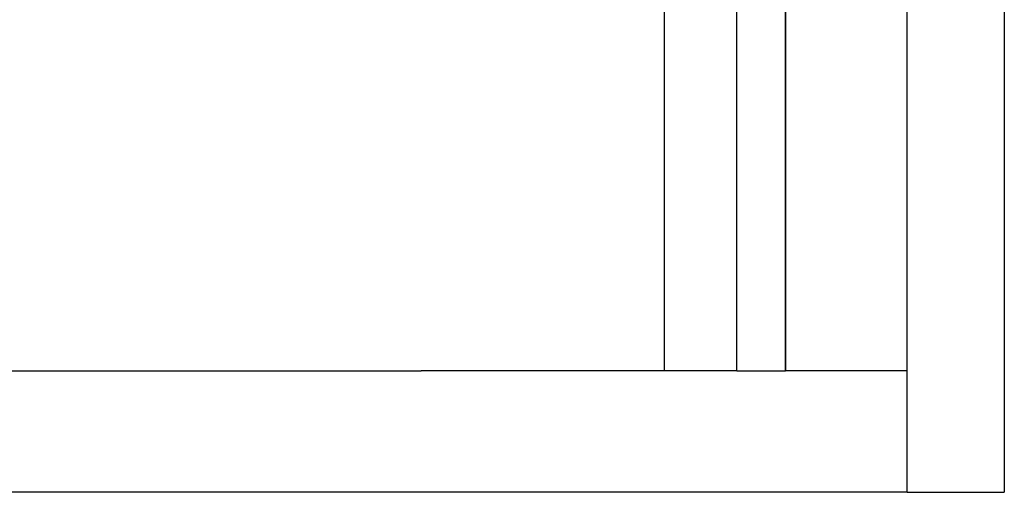
# Model space of a CAD drawing. Extents: x 0 to 1273, y 0 to 757.
# Drawn here: x 248 to 289, y 0 to 19 of the extents above; entities that cross this region are included whole.
import ezdxf

# ---------------------------------------------------------------- set-up
doc = ezdxf.new("R2010")
doc.units = 0
doc.header["$LTSCALE"] = 10
doc.layers.get('0').update_dxf_attribs({"linetype": 'CONTINUOUS'})
doc.layers.add('BEM', color=7, linetype='CONTINUOUS')

# ---------------------------------------------------------------- blocks, each defined once
blk = doc.blocks.new('A$C5C1845F3')
at = {"color": 3, "linetype": 'CONTINUOUS'}
for p, q in [((423.636, 172.316), (423.636, 152.316)), ((426.636, 152.316), (426.636, 172.316)), ((428.636, 152.316), (428.636, 172.316)), ((428.636, 172.316), (428.636, 152.316)), ((433.636, 147.316), (433.636, 167.316)), ((437.636, 167.316), (437.636, 147.316)), ((213.636, 152.316), (413.636, 152.316)), ((423.636, 152.316), (413.636, 152.316)), ((426.636, 152.316), (423.636, 152.316)), ((426.636, 152.316), (428.636, 152.316)), ((433.636, 152.316), (428.636, 152.316)), ((417.636, 147.316), (168.636, 147.316)), ((433.636, 147.316), (417.636, 147.316)), ((433.636, 147.316), (437.636, 147.316))]:
    blk.add_line(p, q, dxfattribs=at)

msp = doc.modelspace()

# ---------------------------------------------------------------- block references
at = {"layer": 'BEM'}
msp.add_blockref('A$C5C1845F3', (-148.636, -147.316), dxfattribs=at)

doc.saveas('drawing.dxf')
